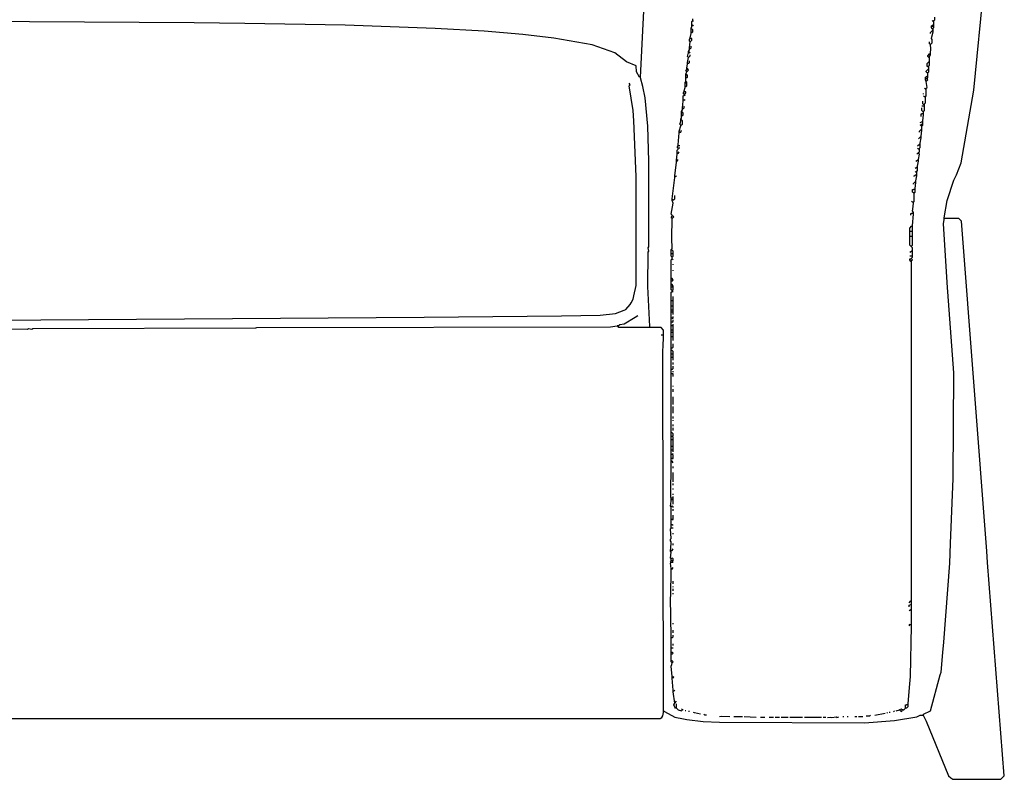
# Model space of a CAD drawing. Extents: x 35 to 115, y -20 to 100.
# Drawn here: x 92 to 98, y -8 to -3 of the extents above; entities that cross this region are included whole.
import ezdxf

# ---------------------------------------------------------------- set-up
doc = ezdxf.new("R2010")
doc.units = 0
doc.header["$MEASUREMENT"] = 0
doc.layers.add('DIBUJOS', color=7, linetype='CONTINUOUS')

# ---------------------------------------------------------------- blocks, each defined once
blk = doc.blocks.new('BLOCK_17')
at = {"layer": 'DIBUJOS', "color": 7}
for points in [[(98.0769, -3.9953), (98.0962, -3.8815), (98.1414, -3.7446), (98.158, -3.7104), (98.1889, -3.6294), (98.2734, -3.145), (98.3427, -2.4423)], [(96.055, -3.059), (96.092, -2.3513), (96.1099, -2.2251), (96.1157, -2.1965), (96.1407, -2.0543), (96.135, -2.0428)], [(96.0493, -3.059), (96.0289, -3.0244), (96.0265, -2.9848), (95.9625, -2.9576), (95.8843, -2.898), (95.7347, -2.8441), (95.4777, -2.7986), (95.2723, -2.7762), (95.0158, -2.7539), (94.6899, -2.7363), (94.0904, -2.7137), (93.4221, -2.7023), (93.0851, -2.6965), (90.5263, -2.6822)], [(96.3977, -2.7108), (96.3977, -2.6879), (96.4034, -2.6822)], [(96.4034, -2.6822), (96.4034, -2.6708)], [(96.4091, -2.6879), (96.4034, -2.6822)], [(98.0026, -2.6879), (97.9969, -2.6822)], [(98.0083, -2.6822), (98.014, -2.6765), (98.014, -2.6594)], [(98.0083, -2.6879), (98.0083, -2.6822)], [(96.392, -2.7336), (96.3977, -2.7222)], [(96.392, -2.7393), (96.392, -2.7336)], [(96.3977, -2.7393), (96.392, -2.7393)], [(96.392, -2.745), (96.392, -2.7393)], [(96.392, -2.7564), (96.392, -2.745)], [(96.3977, -2.7165), (96.3977, -2.7108)], [(96.4034, -2.7165), (96.3977, -2.7165)], [(96.3977, -2.7222), (96.3977, -2.7165)], [(96.3977, -2.7621), (96.4034, -2.7564), (96.4034, -2.745), (96.3977, -2.7393)], [(96.4034, -2.7165), (96.4091, -2.7108)], [(97.9855, -2.7679), (97.9855, -2.7621), (97.9969, -2.7507)], [(97.9912, -2.7165), (98.0026, -2.7108)], [(97.9912, -2.7222), (97.9912, -2.7165)], [(97.9969, -2.7222), (97.9912, -2.7222)], [(97.9912, -2.7279), (97.9912, -2.7222)], [(97.9969, -2.7393), (97.9912, -2.7279)], [(98.0026, -2.7222), (97.9969, -2.7222)], [(98.0026, -2.7393), (97.9969, -2.7393)], [(98.0026, -2.7507), (97.9969, -2.7507)], [(98.0083, -2.6879), (98.0026, -2.6879)], [(98.0083, -2.7108), (98.0026, -2.7108)], [(98.0083, -2.7222), (98.0026, -2.7222)], [(98.0026, -2.7336), (98.0083, -2.7279)], [(98.0026, -2.7393), (98.0026, -2.7336)], [(98.0026, -2.745), (98.0026, -2.7393)], [(98.0026, -2.7507), (98.0026, -2.745)], [(98.0026, -2.7564), (98.0026, -2.7507)], [(98.0083, -2.6936), (98.0083, -2.6879)], [(98.0083, -2.7051), (98.0083, -2.6936)], [(98.0083, -2.7108), (98.0083, -2.7051)], [(98.0083, -2.7165), (98.0083, -2.7108)], [(98.0083, -2.7222), (98.0083, -2.7165)], [(98.0083, -2.7279), (98.0083, -2.7222)], [(96.3863, -2.8249), (96.3806, -2.8192), (96.3806, -2.8078), (96.3863, -2.8021)], [(96.3863, -2.7964), (96.392, -2.7679)], [(96.3863, -2.8021), (96.3863, -2.7964)], [(96.392, -2.8021), (96.3863, -2.8021)], [(96.3863, -2.8249), (96.3977, -2.8135), (96.3977, -2.8078)], [(96.392, -2.7621), (96.392, -2.7564)], [(96.3977, -2.7621), (96.392, -2.7621)], [(96.392, -2.7679), (96.392, -2.7621)], [(96.3977, -2.8078), (96.3977, -2.8021), (96.392, -2.8021)], [(97.9855, -2.8421), (97.9969, -2.8307), (97.9969, -2.8078), (97.9912, -2.8021), (97.9952, -2.7901), (98.0026, -2.7564)], [(96.3749, -2.8877), (96.3806, -2.8763)], [(96.3806, -2.8649), (96.3863, -2.8249)], [(96.3806, -2.8706), (96.3806, -2.8649)], [(96.3863, -2.8706), (96.3806, -2.8706)], [(96.3806, -2.8763), (96.3806, -2.8706)], [(96.3863, -2.8706), (96.392, -2.8649), (96.392, -2.8535)], [(97.9855, -2.8421), (97.9798, -2.8364), (97.9798, -2.8249)], [(97.9855, -2.8992), (97.9878, -2.8702), (97.9855, -2.8421)], [(96.3749, -2.9277), (96.3692, -2.922), (96.3737, -2.9043), (96.3749, -2.8992)], [(96.3692, -2.962), (96.3749, -2.9277)], [(96.3749, -2.8935), (96.3749, -2.8877)], [(96.3806, -2.8935), (96.3749, -2.8935)], [(96.3749, -2.8992), (96.3749, -2.8935)], [(96.3749, -2.9277), (96.3863, -2.9163), (96.3863, -2.9106)], [(96.3863, -2.8992), (96.3806, -2.8935)], [(97.9741, -2.9277), (97.9684, -2.922), (97.9684, -2.9163), (97.9798, -2.9049)], [(97.9798, -2.9277), (97.9741, -2.9277)], [(97.9855, -2.9049), (97.9798, -2.9049)], [(97.9798, -2.922), (97.9855, -2.9106)], [(97.9798, -2.9277), (97.9798, -2.922)], [(97.9798, -2.9334), (97.9798, -2.9277)], [(97.9798, -2.9505), (97.9798, -2.9334)], [(97.9855, -2.9049), (97.9855, -2.8992)], [(97.9855, -2.9106), (97.9855, -2.9049)], [(84.7692, -4.6632), (87.2194, -4.6803), (91.3888, -4.6803), (91.4116, -4.6746), (91.423, -4.6803), (94.6157, -4.6575), (95.5296, -4.6489), (95.7869, -4.6429), (95.8891, -4.6321), (95.9459, -4.6107), (95.9579, -4.6061), (95.9876, -4.5724), (95.9935, -4.5613), (96.0071, -4.5372), (96.0115, -4.5152), (96.0265, -4.4462), (96.0265, -3.7212), (96.0123, -3.3503), (96.0061, -3.2813), (95.9808, -3.1161), (95.9865, -3.1104), (95.9808, -3.099)], [(96.3634, -3.0248), (96.3577, -3.019), (96.3634, -3.0076)], [(96.3634, -2.9962), (96.3692, -2.9734)], [(96.3634, -3.0019), (96.3634, -2.9962)], [(96.3692, -3.0019), (96.3634, -3.0019)], [(96.3634, -3.0076), (96.3634, -3.0019)], [(96.3634, -3.0248), (96.3749, -3.0133), (96.3692, -3.0019)], [(96.3692, -2.9677), (96.3692, -2.962)], [(96.3749, -2.9677), (96.3692, -2.9677)], [(96.3692, -2.9734), (96.3692, -2.9677)], [(96.3749, -2.9677), (96.3806, -2.962), (96.3806, -2.9505)], [(97.9626, -3.0305), (97.9569, -3.0248), (97.9569, -3.019), (97.9684, -3.0076)], [(97.9684, -2.9905), (97.9626, -2.9848), (97.9626, -2.9677), (97.9741, -2.9562)], [(97.9741, -2.9905), (97.9684, -2.9905)], [(97.9741, -3.0076), (97.9684, -3.0076)], [(97.9684, -3.0305), (97.9741, -3.0248), (97.9741, -3.0133)], [(97.9798, -2.9562), (97.9741, -2.9562)], [(97.9741, -2.9848), (97.9798, -2.9791), (97.9798, -2.962)], [(97.9741, -2.9905), (97.9741, -2.9848)], [(97.9741, -2.9962), (97.9741, -2.9905)], [(97.9741, -3.0019), (97.9741, -2.9962)], [(97.9741, -3.0076), (97.9741, -3.0019)], [(97.9741, -3.0133), (97.9741, -3.0076)], [(97.9798, -2.9562), (97.9798, -2.9505)], [(97.9798, -2.962), (97.9798, -2.9562)], [(96.055, -3.059), (96.0493, -3.059)], [(96.055, -3.0647), (96.055, -3.059)], [(96.1179, -4.7203), (96.1038, -4.4521), (96.1064, -4.2236), (96.1121, -4.2179), (96.1064, -4.1951), (96.1121, -4.1894), (96.1121, -3.6185), (96.1036, -3.3845), (96.0867, -3.1962), (96.0701, -3.1223), (96.055, -3.0647)], [(96.3577, -3.0362), (96.3634, -3.0248)], [(96.3577, -3.0419), (96.3577, -3.0362)], [(96.3634, -3.0419), (96.3577, -3.0419)], [(96.3577, -3.0476), (96.3577, -3.0419)], [(96.3577, -3.059), (96.3577, -3.0476)], [(96.3577, -3.0647), (96.3577, -3.059)], [(96.3634, -3.0647), (96.3577, -3.0647)], [(96.3577, -3.0704), (96.3577, -3.0647)], [(96.3577, -3.0876), (96.3577, -3.0704)], [(96.3634, -3.0647), (96.3692, -3.059), (96.3692, -3.0476), (96.3634, -3.0419)], [(97.9512, -3.0647), (97.9512, -3.059), (97.9626, -3.0533)], [(97.9512, -3.0704), (97.9512, -3.0647)], [(97.9569, -3.0704), (97.9512, -3.0704)], [(97.9512, -3.0761), (97.9512, -3.0704)], [(97.9569, -3.0876), (97.9512, -3.0761)], [(97.9626, -3.0704), (97.9569, -3.0704)], [(97.9569, -3.0876), (97.9684, -3.0761), (97.9626, -3.0704)], [(97.9684, -3.0305), (97.9626, -3.0305)], [(97.9684, -3.0533), (97.9626, -3.0533)], [(97.9626, -3.0704), (97.9684, -3.059)], [(97.9684, -3.0362), (97.9684, -3.0305)], [(97.9684, -3.0476), (97.9684, -3.0362)], [(97.9684, -3.0533), (97.9684, -3.0476)], [(97.9684, -3.059), (97.9684, -3.0533)], [(96.3463, -3.1503), (96.352, -3.1275)], [(96.352, -3.0933), (96.3577, -3.0876)], [(96.352, -3.099), (96.352, -3.0933)], [(96.3577, -3.099), (96.352, -3.099)], [(96.352, -3.1047), (96.352, -3.099)], [(96.352, -3.1161), (96.352, -3.1047)], [(96.352, -3.1218), (96.352, -3.1161)], [(96.3577, -3.1218), (96.352, -3.1218)], [(96.352, -3.1275), (96.352, -3.1218)], [(96.3634, -3.0933), (96.3577, -3.0876)], [(96.3634, -3.099), (96.3577, -3.099)], [(96.3577, -3.1218), (96.3634, -3.1161), (96.3634, -3.1047)], [(96.3634, -3.099), (96.3634, -3.0933)], [(96.3634, -3.1047), (96.3634, -3.099)], [(97.9512, -3.1389), (97.9455, -3.1332)], [(97.9569, -3.1389), (97.9512, -3.1389)], [(97.9512, -3.1903), (97.9569, -3.1846), (97.9569, -3.1446)], [(97.9569, -3.1332), (97.9626, -3.1275), (97.9569, -3.0876)], [(97.9569, -3.1389), (97.9569, -3.1332)], [(97.9569, -3.1446), (97.9569, -3.1389)], [(96.3463, -3.1732), (96.3406, -3.1675), (96.3463, -3.1561)], [(96.3406, -3.2074), (96.3406, -3.1846), (96.3463, -3.1789)], [(96.3406, -3.2131), (96.3406, -3.2074)], [(96.3463, -3.1561), (96.3463, -3.1503)], [(96.352, -3.1561), (96.3463, -3.1561)], [(96.352, -3.1732), (96.3463, -3.1732)], [(96.3463, -3.1789), (96.3463, -3.1732)], [(96.352, -3.1846), (96.3463, -3.1789)], [(96.3463, -3.2131), (96.352, -3.2074)], [(96.3577, -3.1618), (96.3577, -3.1561), (96.352, -3.1561)], [(96.352, -3.1732), (96.3577, -3.1618)], [(97.9398, -3.1732), (97.9398, -3.1675)], [(97.9455, -3.1903), (97.9398, -3.1846)], [(97.9512, -3.1903), (97.9455, -3.1903)], [(97.9455, -3.236), (97.9512, -3.2303), (97.9512, -3.196)], [(97.9512, -3.196), (97.9512, -3.1903)], [(96.3292, -3.2874), (96.3349, -3.2759)], [(96.3349, -3.2645), (96.3406, -3.2189)], [(96.3349, -3.2702), (96.3349, -3.2645)], [(96.3406, -3.2702), (96.3349, -3.2702)], [(96.3349, -3.2759), (96.3349, -3.2702)], [(96.3463, -3.2131), (96.3406, -3.2131)], [(96.3406, -3.2189), (96.3406, -3.2131)], [(96.3406, -3.2702), (96.3463, -3.2645), (96.3463, -3.2531)], [(97.9398, -3.2531), (97.9284, -3.2531)], [(97.9341, -3.2874), (97.9284, -3.2817), (97.9284, -3.2645)], [(97.9398, -3.2417), (97.9341, -3.236), (97.9341, -3.2189)], [(97.9455, -3.2417), (97.9398, -3.2417)], [(97.9455, -3.2531), (97.9398, -3.2531)], [(97.9398, -3.2874), (97.9455, -3.2817), (97.9455, -3.2588)], [(97.9455, -3.2417), (97.9455, -3.236)], [(97.9455, -3.2474), (97.9455, -3.2417)], [(97.9455, -3.2531), (97.9455, -3.2474)], [(97.9455, -3.2588), (97.9455, -3.2531)], [(96.3235, -3.3387), (96.3292, -3.333), (96.3292, -3.3216)], [(96.3235, -3.3444), (96.3235, -3.3387)], [(96.3292, -3.2931), (96.3292, -3.2874)], [(96.3349, -3.2931), (96.3292, -3.2931)], [(96.3292, -3.2988), (96.3292, -3.2931)], [(96.3292, -3.3102), (96.3292, -3.2988)], [(96.3292, -3.3159), (96.3292, -3.3102)], [(96.3349, -3.3159), (96.3292, -3.3159)], [(96.3292, -3.3216), (96.3292, -3.3159)], [(96.3349, -3.3159), (96.3406, -3.3102), (96.3406, -3.2988), (96.3349, -3.2931)], [(97.9227, -3.3102), (97.9227, -3.3045), (97.9284, -3.3045)], [(97.9227, -3.3216), (97.9227, -3.3102)], [(97.9341, -3.3045), (97.9284, -3.3045)], [(97.9398, -3.2874), (97.9341, -3.2874)], [(97.9398, -3.3045), (97.9341, -3.3045)], [(97.9341, -3.3502), (97.9398, -3.3102)], [(97.9398, -3.2931), (97.9398, -3.2874)], [(97.9398, -3.2988), (97.9398, -3.2931)], [(97.9398, -3.3045), (97.9398, -3.2988)], [(97.9398, -3.3102), (97.9398, -3.3045)], [(96.312, -3.4187), (96.3235, -3.3844)], [(96.3235, -3.3787), (96.3178, -3.373), (96.3217, -3.361), (96.3235, -3.3502)], [(96.3292, -3.3444), (96.3235, -3.3444)], [(96.3235, -3.3502), (96.3235, -3.3444)], [(96.3292, -3.3787), (96.3235, -3.3787)], [(96.3235, -3.3844), (96.3235, -3.3787)], [(96.3292, -3.3787), (96.3349, -3.373), (96.3349, -3.3502), (96.3292, -3.3444)], [(97.9112, -3.4244), (97.9112, -3.4187), (97.9227, -3.4072)], [(97.917, -3.3616), (97.9284, -3.3559)], [(97.9227, -3.3844), (97.917, -3.3787), (97.9284, -3.373)], [(97.9284, -3.3844), (97.9227, -3.3844)], [(97.9284, -3.4072), (97.9227, -3.4072)], [(97.9341, -3.3559), (97.9284, -3.3559)], [(97.9341, -3.373), (97.9284, -3.373)], [(97.9284, -3.3844), (97.9341, -3.3787)], [(97.9284, -3.3901), (97.9284, -3.3844)], [(97.9284, -3.4015), (97.9284, -3.3901)], [(97.9284, -3.4072), (97.9284, -3.4015)], [(97.9284, -3.413), (97.9284, -3.4072)], [(97.9341, -3.3559), (97.9341, -3.3502)], [(97.9341, -3.3616), (97.9341, -3.3559)], [(97.9341, -3.3673), (97.9341, -3.3616)], [(97.9341, -3.373), (97.9341, -3.3673)], [(97.9341, -3.3787), (97.9341, -3.373)], [(96.3063, -3.51), (96.312, -3.4301)], [(96.312, -3.4244), (96.312, -3.4187)], [(96.3178, -3.4244), (96.312, -3.4244)], [(96.312, -3.4301), (96.312, -3.4244)], [(96.3178, -3.4244), (96.3235, -3.4244), (96.3292, -3.413)], [(97.9055, -3.47), (97.917, -3.4586)], [(97.9227, -3.4586), (97.917, -3.4586)], [(97.917, -3.4986), (97.9227, -3.4643)], [(97.9227, -3.4529), (97.9284, -3.413)], [(97.9227, -3.4586), (97.9227, -3.4529)], [(97.9227, -3.4643), (97.9227, -3.4586)], [(96.3063, -3.5328), (96.3006, -3.5271), (96.3063, -3.5157)], [(96.3063, -3.5157), (96.3063, -3.51)], [(96.312, -3.5157), (96.3063, -3.5157)], [(96.312, -3.5328), (96.3063, -3.5328)], [(96.3063, -3.5385), (96.3063, -3.5328)], [(96.3178, -3.5157), (96.312, -3.5157)], [(96.3178, -3.5328), (96.312, -3.5328)], [(97.8998, -3.5157), (97.9112, -3.5043)], [(97.9055, -3.5385), (97.8998, -3.5328)], [(97.917, -3.5043), (97.9112, -3.5043)], [(97.9112, -3.5328), (97.917, -3.5271), (97.917, -3.51)], [(97.9112, -3.5385), (97.9112, -3.5328)], [(97.917, -3.5043), (97.917, -3.4986)], [(97.917, -3.51), (97.917, -3.5043)], [(96.2949, -3.6128), (96.3006, -3.5728)], [(96.3006, -3.5614), (96.3006, -3.5443), (96.3063, -3.5385)], [(96.3006, -3.5671), (96.3006, -3.5614)], [(96.3063, -3.5671), (96.3006, -3.5671)], [(96.3006, -3.5728), (96.3006, -3.5671)], [(96.3063, -3.5671), (96.312, -3.5557)], [(97.8941, -3.5728), (97.8998, -3.5671)], [(97.9055, -3.5671), (97.8998, -3.5671)], [(97.9112, -3.5385), (97.9055, -3.5385)], [(97.9055, -3.5614), (97.9112, -3.5557), (97.9112, -3.5443)], [(97.9055, -3.5671), (97.9055, -3.5614)], [(97.9055, -3.6071), (97.9112, -3.5728), (97.9055, -3.5671)], [(97.9112, -3.5443), (97.9112, -3.5385)], [(96.2835, -3.7155), (96.2949, -3.6242)], [(96.2949, -3.6185), (96.2949, -3.6128)], [(96.3006, -3.6185), (96.2949, -3.6185)], [(96.2949, -3.6242), (96.2949, -3.6185)], [(96.3006, -3.6185), (96.3063, -3.6071)], [(97.8827, -3.6641), (97.8941, -3.6584)], [(97.8884, -3.6185), (97.8998, -3.6128)], [(97.8998, -3.6584), (97.8941, -3.6584)], [(97.8941, -3.687), (97.8998, -3.6813), (97.8998, -3.6641)], [(97.9055, -3.6128), (97.8998, -3.6128)], [(97.8998, -3.6527), (97.9055, -3.6185)], [(97.8998, -3.6584), (97.8998, -3.6527)], [(97.8998, -3.6641), (97.8998, -3.6584)], [(97.9055, -3.6128), (97.9055, -3.6071)], [(97.9055, -3.6185), (97.9055, -3.6128)], [(96.2663, -3.8697), (96.2835, -3.7269)], [(96.2835, -3.7212), (96.2835, -3.7155)], [(96.2892, -3.7212), (96.2835, -3.7212)], [(96.2835, -3.7269), (96.2835, -3.7212)], [(96.2892, -3.7212), (96.2949, -3.7155)], [(97.877, -3.7212), (97.877, -3.7155), (97.8884, -3.7098)], [(97.8884, -3.6927), (97.8827, -3.687)], [(97.8941, -3.6927), (97.8884, -3.6927)], [(97.8941, -3.7098), (97.8884, -3.7098)], [(97.8884, -3.7498), (97.8941, -3.7155)], [(97.8941, -3.6927), (97.8941, -3.687)], [(97.8941, -3.6984), (97.8941, -3.6927)], [(97.8941, -3.7041), (97.8941, -3.6984)], [(97.8941, -3.7098), (97.8941, -3.7041)], [(97.8941, -3.7155), (97.8941, -3.7098)], [(97.8713, -3.7726), (97.8713, -3.7669), (97.8827, -3.7555)], [(97.8884, -3.7555), (97.8827, -3.7555)], [(97.8827, -3.8012), (97.8884, -3.7612)], [(97.8884, -3.7555), (97.8884, -3.7498)], [(97.8884, -3.7612), (97.8884, -3.7555)], [(96.2721, -3.8754), (96.2778, -3.8754), (96.2835, -3.8697), (96.2835, -3.8468)], [(97.8656, -3.8126), (97.8656, -3.8069), (97.8713, -3.8069)], [(97.8713, -3.8297), (97.8656, -3.824), (97.8656, -3.8126)], [(97.877, -3.8069), (97.8713, -3.8069)], [(97.877, -3.8297), (97.8713, -3.8297)], [(97.8713, -3.8925), (97.877, -3.8868), (97.877, -3.8354)], [(97.8827, -3.8069), (97.877, -3.8069)], [(97.877, -3.8297), (97.8827, -3.824), (97.8827, -3.8126)], [(97.877, -3.8354), (97.877, -3.8297)], [(97.8827, -3.8069), (97.8827, -3.8012)], [(97.8827, -3.8126), (97.8827, -3.8069)], [(96.2663, -3.9781), (96.2606, -3.9724), (96.2721, -3.8982), (96.2663, -3.8811)], [(96.2663, -3.8754), (96.2663, -3.8697)], [(96.2721, -3.8754), (96.2663, -3.8754)], [(96.2663, -3.8811), (96.2663, -3.8754)], [(97.8656, -3.8925), (97.8598, -3.8868)], [(97.8713, -3.8925), (97.8656, -3.8925)], [(97.8713, -3.961), (97.8656, -3.9496), (97.8688, -3.9379), (97.8713, -3.8982)], [(97.8713, -3.8982), (97.8713, -3.8925)], [(96.2663, -4.001), (96.2606, -3.9953), (96.2663, -3.9838)], [(96.2663, -3.9838), (96.2663, -3.9781)], [(96.2721, -3.9838), (96.2663, -3.9838)], [(96.2663, -4.001), (96.2778, -3.9895), (96.2721, -3.9838)], [(97.8541, -3.9724), (97.8541, -3.9667), (97.8598, -3.9667)], [(97.8541, -3.9781), (97.8541, -3.9724)], [(97.8656, -3.9667), (97.8598, -3.9667)], [(97.8713, -3.9667), (97.8656, -3.9667)], [(97.8656, -4.0466), (97.8713, -3.9724)], [(97.8713, -3.9667), (97.8713, -3.961)], [(97.8713, -3.9724), (97.8713, -3.9667)], [(98.0769, -4.001), (98.0769, -3.9953)], [(96.2606, -4.2065), (96.2663, -4.2008), (96.2636, -4.1322), (96.2663, -4.001)], [(97.8484, -4.0809), (97.8484, -4.0638), (97.8598, -4.0523)], [(97.8656, -4.0523), (97.8598, -4.0523)], [(97.8656, -4.0523), (97.8656, -4.0466)], [(97.8656, -4.058), (97.8656, -4.0523)], [(97.8656, -4.0809), (97.8656, -4.058)], [(97.9398, -7.3121), (97.9558, -7.3469), (98.1054, -7.7117), (98.1217, -7.7244), (98.134, -7.7345), (98.4538, -7.7345), (98.4767, -7.7117), (98.3651, -6.29), (98.3594, -6.2158), (98.1911, -4.0181), (98.174, -4.001), (98.0826, -4.001)], [(97.9398, -7.3007), (97.9855, -7.2778), (98.0503, -7.0386), (98.0557, -7.0215), (98.0681, -6.8898), (98.0738, -6.8213), (98.1141, -6.2958), (98.1196, -6.1647), (98.1367, -5.7308), (98.1397, -5.0285), (98.0971, -4.4293), (98.0966, -4.4232), (98.0712, -4.0352), (98.0769, -4.0067)], [(98.0826, -4.001), (98.0769, -4.001)], [(98.0769, -4.0067), (98.0769, -4.001)], [(97.8484, -4.0866), (97.8484, -4.0809)], [(97.8541, -4.0866), (97.8484, -4.0866)], [(97.8484, -4.0923), (97.8484, -4.0866)], [(97.8484, -4.1151), (97.8484, -4.0923)], [(97.8484, -4.1208), (97.8484, -4.1151)], [(97.8541, -4.1208), (97.8484, -4.1208)], [(97.8484, -4.1266), (97.8484, -4.1208)], [(97.8541, -4.1836), (97.8484, -4.1779), (97.8484, -4.1266)], [(97.8598, -4.0866), (97.8541, -4.0866)], [(97.8598, -4.1208), (97.8541, -4.1208)], [(97.8656, -4.0866), (97.8598, -4.0866)], [(97.8656, -4.1208), (97.8598, -4.1208)], [(97.8598, -4.1836), (97.8656, -4.1779), (97.8656, -4.1266)], [(97.8656, -4.0866), (97.8656, -4.0809)], [(97.8656, -4.0923), (97.8656, -4.0866)], [(97.8656, -4.1151), (97.8656, -4.0923)], [(97.8656, -4.1208), (97.8656, -4.1151)], [(97.8656, -4.1266), (97.8656, -4.1208)], [(97.8598, -4.1836), (97.8541, -4.1836)], [(97.8598, -4.1894), (97.8598, -4.1836)], [(97.8656, -4.2122), (97.8656, -4.1951), (97.8598, -4.1894)], [(96.2606, -4.2122), (96.2606, -4.2065)], [(96.2663, -4.2122), (96.2606, -4.2122)], [(96.2606, -4.2179), (96.2606, -4.2122)], [(96.2606, -4.2293), (96.2606, -4.2179)], [(96.2606, -4.235), (96.2606, -4.2293)], [(96.2663, -4.235), (96.2606, -4.235)], [(96.2606, -4.2407), (96.2606, -4.235)], [(96.2663, -4.2579), (96.2606, -4.2521), (96.2606, -4.2407)], [(96.2721, -4.2293), (96.2721, -4.2179), (96.2663, -4.2122)], [(96.2721, -4.235), (96.2663, -4.235)], [(96.2663, -4.2579), (96.2721, -4.2521), (96.2721, -4.2407)], [(96.2663, -4.2693), (96.2663, -4.2579)], [(96.2721, -4.235), (96.2721, -4.2293)], [(96.2721, -4.2407), (96.2721, -4.235)], [(97.8484, -4.2236), (97.8598, -4.2179)], [(97.8598, -4.2521), (97.8484, -4.2521)], [(97.8656, -4.2179), (97.8598, -4.2179)], [(97.8656, -4.2521), (97.8598, -4.2521)], [(97.8598, -4.2636), (97.8656, -4.2579)], [(97.8656, -4.2179), (97.8656, -4.2122)], [(97.8656, -4.2236), (97.8656, -4.2179)], [(97.8656, -4.2464), (97.8656, -4.2236)], [(97.8656, -4.2521), (97.8656, -4.2464)], [(97.8656, -4.2579), (97.8656, -4.2521)], [(96.2606, -4.3949), (96.2606, -4.275), (96.2663, -4.2693)], [(96.2721, -4.275), (96.2663, -4.2693)], [(96.2721, -4.3092), (96.2721, -4.3035)], [(97.8484, -4.275), (97.8484, -4.2693), (97.8541, -4.2693)], [(97.8541, -4.2864), (97.8484, -4.275)], [(97.8598, -4.2693), (97.8541, -4.2693)], [(97.8598, -4.2864), (97.8541, -4.2864)], [(97.8598, -4.2693), (97.8598, -4.2636)], [(97.8598, -4.2807), (97.8656, -4.275), (97.8598, -4.2693)], [(97.8598, -4.2864), (97.8598, -4.2807)], [(97.8598, -4.2921), (97.8598, -4.2864)], [(97.8598, -6.5414), (97.8598, -4.2921)], [(96.2721, -4.3492), (96.2721, -4.3435)], [(96.2606, -4.4006), (96.2606, -4.3949)], [(96.2663, -4.4006), (96.2606, -4.4006)], [(96.2606, -4.4063), (96.2606, -4.4006)], [(96.2606, -4.412), (96.2606, -4.4063)], [(96.2606, -4.4177), (96.2606, -4.412)], [(96.2663, -4.4177), (96.2606, -4.4177)], [(96.2606, -4.4234), (96.2606, -4.4177)], [(96.2606, -4.4348), (96.2606, -4.4234)], [(96.2606, -4.4405), (96.2606, -4.4348)], [(96.2663, -4.4405), (96.2606, -4.4405)], [(96.2606, -4.4462), (96.2606, -4.4405)], [(96.2606, -4.452), (96.2606, -4.4462)], [(96.2606, -4.4577), (96.2606, -4.452)], [(96.2663, -4.4177), (96.2721, -4.412), (96.2663, -4.4006)], [(96.2721, -4.452), (96.2663, -4.4405)], [(96.2721, -4.4577), (96.2721, -4.452)], [(96.2663, -4.4577), (96.2606, -4.4577)], [(96.2606, -4.4634), (96.2606, -4.4577)], [(96.2663, -4.4805), (96.2606, -4.4748), (96.2606, -4.4634)], [(96.2606, -4.5433), (96.2606, -4.4919), (96.2663, -4.4862)], [(96.2721, -4.4577), (96.2663, -4.4577)], [(96.2663, -4.4805), (96.2721, -4.4748), (96.2721, -4.4634)], [(96.2663, -4.4862), (96.2663, -4.4805)], [(96.2721, -4.4919), (96.2663, -4.4862)], [(96.2721, -4.4634), (96.2721, -4.4577)], [(96.2721, -4.5433), (96.2721, -4.5205)], [(96.2606, -4.549), (96.2606, -4.5433)], [(96.2663, -4.549), (96.2606, -4.549)], [(96.2606, -4.5547), (96.2606, -4.549)], [(96.2606, -4.5776), (96.2606, -4.5547)], [(96.2606, -4.5833), (96.2606, -4.5776)], [(96.2663, -4.5833), (96.2606, -4.5833)], [(96.2606, -4.589), (96.2606, -4.5833)], [(96.2721, -4.549), (96.2663, -4.549)], [(96.2721, -4.5833), (96.2663, -4.5833)], [(96.2721, -4.549), (96.2721, -4.5433)], [(96.2721, -4.5547), (96.2721, -4.549)], [(96.2721, -4.5776), (96.2721, -4.5547)], [(96.2721, -4.5833), (96.2721, -4.5776)], [(96.2721, -4.589), (96.2721, -4.5833)], [(95.9065, -4.7146), (95.919, -4.7069), (95.9461, -4.7008), (96.0199, -4.6562), (96.0379, -4.6461)], [(96.2606, -4.6061), (96.2606, -4.589)], [(96.2606, -4.6118), (96.2606, -4.6061)], [(96.2663, -4.6118), (96.2606, -4.6118)], [(96.2606, -4.6175), (96.2606, -4.6118)], [(96.2606, -4.6232), (96.2606, -4.6175)], [(96.2663, -4.6232), (96.2606, -4.6232)], [(96.2606, -4.6289), (96.2606, -4.6232)], [(96.2606, -4.6575), (96.2606, -4.6289)], [(96.2721, -4.6118), (96.2663, -4.6118)], [(96.2721, -4.6232), (96.2663, -4.6232)], [(96.2721, -4.6061), (96.2721, -4.589)], [(96.2721, -4.6118), (96.2721, -4.6061)], [(96.2721, -4.6175), (96.2721, -4.6118)], [(96.2721, -4.6232), (96.2721, -4.6175)], [(96.2721, -4.6289), (96.2721, -4.6232)], [(96.2721, -4.6403), (96.2721, -4.6289)], [(96.2721, -4.6575), (96.2721, -4.6518)], [(79.6575, -4.7203), (79.7029, -4.7228), (81.7079, -4.7288), (81.8507, -4.726), (81.8564, -4.7317), (81.8964, -4.7317), (81.9078, -4.726), (84.8949, -4.7345), (91.9771, -4.7374), (91.9828, -4.7317), (92.0056, -4.7374), (92.0113, -4.7317), (93.4963, -4.7288), (93.502, -4.726), (95.8554, -4.7227), (95.9008, -4.7146)], [(95.9065, -4.7146), (95.9008, -4.7146)], [(95.9065, -4.7203), (95.9065, -4.7146)], [(96.2606, -4.6632), (96.2606, -4.6575)], [(96.2663, -4.6632), (96.2606, -4.6632)], [(96.2606, -4.6689), (96.2606, -4.6632)], [(96.2606, -4.686), (96.2606, -4.6689)], [(96.2606, -4.6917), (96.2606, -4.686)], [(96.2663, -4.6917), (96.2606, -4.6917)], [(96.2606, -4.6974), (96.2606, -4.6917)], [(96.2606, -4.7089), (96.2606, -4.6974)], [(96.2606, -4.7146), (96.2606, -4.7089)], [(96.2663, -4.7146), (96.2606, -4.7146)], [(96.2606, -4.7203), (96.2606, -4.7146)], [(96.2663, -4.6632), (96.2721, -4.6632), (96.2721, -4.6575)], [(96.2663, -4.6917), (96.2721, -4.686), (96.2721, -4.6746)], [(96.2721, -4.7146), (96.2663, -4.7146)], [(96.2721, -4.7089), (96.2721, -4.7031)], [(96.2721, -4.7146), (96.2721, -4.7089)], [(96.2721, -4.7203), (96.2721, -4.7146)], [(96.1121, -4.726), (95.9122, -4.726), (95.9065, -4.7203)], [(96.1179, -4.726), (96.1121, -4.726)], [(96.1179, -4.726), (96.1179, -4.7203)], [(96.1236, -4.726), (96.1179, -4.726)], [(96.2092, -4.7717), (96.2092, -4.7431), (96.1921, -4.726), (96.1236, -4.726)], [(96.2035, -4.7774), (96.1921, -4.7774)], [(96.2092, -4.7774), (96.2035, -4.7774)], [(96.2092, -7.2778), (96.2035, -4.8744), (96.2066, -4.8571), (96.2092, -4.7831)], [(96.2092, -4.7774), (96.2092, -4.7717)], [(96.2092, -4.7831), (96.2092, -4.7774)], [(96.2606, -4.7374), (96.2606, -4.7203)], [(96.2606, -4.7431), (96.2606, -4.7374)], [(96.2663, -4.7431), (96.2606, -4.7431)], [(96.2606, -4.7488), (96.2606, -4.7431)], [(96.2606, -4.7545), (96.2606, -4.7488)], [(96.2606, -4.7602), (96.2606, -4.7545)], [(96.2663, -4.7602), (96.2606, -4.7602)], [(96.2606, -4.7659), (96.2606, -4.7602)], [(96.2606, -4.7831), (96.2606, -4.7659)], [(96.2606, -4.7888), (96.2606, -4.7831)], [(96.2721, -4.7431), (96.2663, -4.7431)], [(96.2721, -4.7602), (96.2663, -4.7602)], [(96.2721, -4.7374), (96.2721, -4.7203)], [(96.2721, -4.7431), (96.2721, -4.7374)], [(96.2721, -4.7488), (96.2721, -4.7431)], [(96.2721, -4.7545), (96.2721, -4.7488)], [(96.2721, -4.7602), (96.2721, -4.7545)], [(96.2721, -4.7659), (96.2721, -4.7602)], [(96.2721, -4.7831), (96.2721, -4.7659)], [(96.2721, -4.7888), (96.2721, -4.7831)], [(96.2663, -4.7888), (96.2606, -4.7888)], [(96.2606, -4.7945), (96.2606, -4.7888)], [(96.2606, -4.8573), (96.2606, -4.7945)], [(96.2721, -4.7888), (96.2663, -4.7888)], [(96.2663, -4.863), (96.2721, -4.8573), (96.2721, -4.8344)], [(96.2721, -4.7945), (96.2721, -4.7888)], [(96.2721, -4.8116), (96.2721, -4.7945)], [(96.2606, -4.863), (96.2606, -4.8573)], [(96.2663, -4.863), (96.2606, -4.863)], [(96.2606, -4.8687), (96.2606, -4.863)], [(96.2606, -4.8744), (96.2606, -4.8687)], [(96.2606, -4.8801), (96.2606, -4.8744)], [(96.2663, -4.8801), (96.2606, -4.8801)], [(96.2606, -4.8858), (96.2606, -4.8801)], [(96.2606, -4.8972), (96.2606, -4.8858)], [(96.2606, -4.903), (96.2606, -4.8972)], [(96.2663, -4.903), (96.2606, -4.903)], [(96.2606, -4.9087), (96.2606, -4.903)], [(96.2606, -4.9201), (96.2606, -4.9087)], [(96.2721, -4.8972), (96.2721, -4.8858), (96.2663, -4.8801)], [(96.2721, -4.903), (96.2663, -4.903)], [(96.2721, -4.903), (96.2721, -4.8972)], [(96.2721, -4.9087), (96.2721, -4.903)], [(96.2721, -4.9201), (96.2721, -4.9087)], [(96.2606, -4.9258), (96.2606, -4.9201)], [(96.2663, -4.9258), (96.2606, -4.9258)], [(96.2606, -4.9315), (96.2606, -4.9258)], [(96.2606, -5), (96.2606, -4.9315)], [(96.2721, -4.9258), (96.2663, -4.9258)], [(96.2721, -4.9258), (96.2721, -4.9201)], [(96.2721, -4.9315), (96.2721, -4.9258)], [(96.2721, -4.9429), (96.2721, -4.9315)], [(96.2721, -4.9715), (96.2721, -4.96)], [(96.2606, -5.0057), (96.2606, -5)], [(96.2663, -5.0057), (96.2606, -5.0057)], [(96.2606, -5.0114), (96.2606, -5.0057)], [(96.2606, -5.0285), (96.2606, -5.0114)], [(96.2606, -5.0343), (96.2606, -5.0285)], [(96.2663, -5.0343), (96.2606, -5.0343)], [(96.2606, -5.04), (96.2606, -5.0343)], [(96.2606, -5.4225), (96.2606, -5.04)], [(96.2663, -5.0057), (96.2721, -5), (96.2721, -4.9829)], [(96.2721, -5.04), (96.2721, -5.0343), (96.2663, -5.0343)], [(96.2721, -5.0228), (96.2721, -5.0171)], [(96.2721, -5.0514), (96.2721, -5.04)], [(96.2721, -5.1199), (96.2721, -5.1142)], [(96.2721, -5.1541), (96.2721, -5.137)], [(96.2721, -5.2398), (96.2721, -5.1884)], [(96.2721, -5.2969), (96.2721, -5.2512)], [(96.2721, -5.3311), (96.2721, -5.3197)], [(96.2721, -5.3482), (96.2721, -5.3425)], [(96.2721, -5.3825), (96.2721, -5.3711)], [(96.2606, -5.4282), (96.2606, -5.4225)], [(96.2663, -5.4282), (96.2606, -5.4282)], [(96.2606, -5.4339), (96.2606, -5.4282)], [(96.2606, -5.4453), (96.2606, -5.4339)], [(96.2663, -5.451), (96.2721, -5.4453), (96.2721, -5.4339), (96.2663, -5.4282)], [(96.2721, -5.411), (96.2721, -5.3939)], [(96.2606, -5.451), (96.2606, -5.4453)], [(96.2663, -5.451), (96.2606, -5.451)], [(96.2606, -5.4567), (96.2606, -5.451)], [(96.2606, -5.4681), (96.2606, -5.4567)], [(96.2606, -5.4738), (96.2606, -5.4681)], [(96.2663, -5.4738), (96.2606, -5.4738)], [(96.2606, -5.4795), (96.2606, -5.4738)], [(96.2606, -5.5138), (96.2606, -5.4795)], [(96.2721, -5.4681), (96.2721, -5.4567), (96.2663, -5.451)], [(96.2721, -5.4738), (96.2663, -5.4738)], [(96.2721, -5.4738), (96.2721, -5.4681)], [(96.2721, -5.4795), (96.2721, -5.4738)], [(96.2721, -5.5138), (96.2721, -5.4795)], [(96.2606, -5.5195), (96.2606, -5.5138)], [(96.2663, -5.5195), (96.2606, -5.5195)], [(96.2606, -5.5252), (96.2606, -5.5195)], [(96.2606, -5.5366), (96.2606, -5.5252)], [(96.2606, -5.5423), (96.2606, -5.5366)], [(96.2663, -5.5423), (96.2606, -5.5423)], [(96.2606, -5.548), (96.2606, -5.5423)], [(96.2606, -5.5652), (96.2606, -5.548)], [(96.2606, -5.5709), (96.2606, -5.5652)], [(96.2721, -5.5195), (96.2663, -5.5195)], [(96.2721, -5.5423), (96.2663, -5.5423)], [(96.2663, -5.5709), (96.2721, -5.5652)], [(96.2721, -5.5195), (96.2721, -5.5138)], [(96.2721, -5.5252), (96.2721, -5.5195)], [(96.2721, -5.5366), (96.2721, -5.5252)], [(96.2721, -5.5423), (96.2721, -5.5366)], [(96.2721, -5.548), (96.2721, -5.5423)], [(96.2721, -5.5538), (96.2721, -5.548)], [(96.2606, -5.862), (96.2578, -5.8563), (96.2606, -5.6223)], [(96.2663, -5.5709), (96.2606, -5.5709)], [(96.2606, -5.5766), (96.2606, -5.5709)], [(96.2606, -5.5937), (96.2606, -5.5766)], [(96.2606, -5.5994), (96.2606, -5.5937)], [(96.2663, -5.5994), (96.2606, -5.5994)], [(96.2606, -5.6051), (96.2606, -5.5994)], [(96.2606, -5.6108), (96.2606, -5.6051)], [(96.2606, -5.6166), (96.2606, -5.6108)], [(96.2663, -5.6166), (96.2606, -5.6166)], [(96.2606, -5.6223), (96.2606, -5.6166)], [(96.2721, -5.5937), (96.2721, -5.5766), (96.2663, -5.5709)], [(96.2663, -5.5994), (96.2721, -5.5994), (96.2721, -5.5937)], [(96.2721, -5.628), (96.2663, -5.6166)], [(96.2721, -5.6622), (96.2721, -5.6508)], [(96.2721, -5.7536), (96.2721, -5.6908)], [(96.2721, -5.7764), (96.2721, -5.765)], [(96.2721, -5.8049), (96.2721, -5.7992)], [(96.2606, -5.9191), (96.2549, -5.9134), (96.2584, -5.9016), (96.2606, -5.8792)], [(96.2663, -5.862), (96.2606, -5.862)], [(96.2606, -5.8677), (96.2606, -5.862)], [(96.2606, -5.8735), (96.2606, -5.8677)], [(96.2663, -5.8735), (96.2606, -5.8735)], [(96.2606, -5.8792), (96.2606, -5.8735)], [(96.2721, -5.862), (96.2663, -5.862)], [(96.2721, -5.8735), (96.2663, -5.8735)], [(96.2721, -5.8392), (96.2721, -5.8335)], [(96.2721, -5.8563), (96.2721, -5.8506)], [(96.2721, -5.862), (96.2721, -5.8563)], [(96.2721, -5.8677), (96.2721, -5.862)], [(96.2721, -5.8735), (96.2721, -5.8677)], [(96.2721, -5.8792), (96.2721, -5.8735)], [(96.2721, -5.902), (96.2721, -5.8792)], [(96.2721, -5.9248), (96.2721, -5.9191), (96.2663, -5.9134), (96.2606, -5.9191)], [(96.2606, -5.999), (96.2606, -5.9191)], [(96.2721, -5.9477), (96.2721, -5.9362)], [(96.2606, -6.0048), (96.2606, -5.999)], [(96.2663, -6.0048), (96.2606, -6.0048)], [(96.2606, -6.0105), (96.2606, -6.0048)], [(96.2606, -6.0333), (96.2606, -6.0105)], [(96.2663, -6.0048), (96.2721, -6.0048), (96.2721, -5.999)], [(96.2721, -5.999), (96.2721, -5.9762)], [(96.2549, -6.2046), (96.2578, -6.1989), (96.2606, -6.1532), (96.2549, -6.1475), (96.2549, -6.1361), (96.2606, -6.1303), (96.2549, -6.0676), (96.2606, -6.0618)], [(96.2606, -6.039), (96.2606, -6.0333)], [(96.2663, -6.039), (96.2606, -6.039)], [(96.2606, -6.0447), (96.2606, -6.039)], [(96.2606, -6.0561), (96.2606, -6.0447)], [(96.2606, -6.0618), (96.2606, -6.0561)], [(96.2663, -6.0618), (96.2606, -6.0618)], [(96.2721, -6.0447), (96.2663, -6.039)], [(96.2721, -6.0618), (96.2663, -6.0618)], [(96.2721, -6.1018), (96.2721, -6.0961)], [(96.2549, -6.2103), (96.2549, -6.2046)], [(96.2606, -6.2103), (96.2549, -6.2103)], [(96.2549, -6.216), (96.2549, -6.2103)], [(96.2606, -6.2674), (96.2549, -6.2616), (96.2606, -6.2217), (96.2549, -6.216)], [(96.2606, -6.2103), (96.2663, -6.2103), (96.2721, -6.1989)], [(96.2721, -6.176), (96.2721, -6.1646)], [(96.2606, -6.2902), (96.2549, -6.2845), (96.2606, -6.2788)], [(96.2606, -6.3302), (96.2549, -6.2959), (96.2606, -6.2902)], [(96.2721, -6.2731), (96.2721, -6.2674), (96.2663, -6.2616), (96.2606, -6.2674)], [(96.2606, -6.2731), (96.2606, -6.2674)], [(96.2606, -6.2788), (96.2606, -6.2731)], [(96.2663, -6.2788), (96.2606, -6.2788)], [(96.2721, -6.2902), (96.2606, -6.2902)], [(96.2663, -6.2788), (96.2721, -6.2788), (96.2721, -6.2731)], [(96.2606, -6.7869), (96.2549, -6.5243), (96.2579, -6.5127), (96.2606, -6.3416)], [(96.2606, -6.3359), (96.2606, -6.3302)], [(96.2663, -6.3359), (96.2606, -6.3359)], [(96.2606, -6.3416), (96.2606, -6.3359)], [(96.2663, -6.3359), (96.2721, -6.3244)], [(96.2721, -6.4329), (96.2721, -6.4158)], [(96.2721, -6.4557), (96.2721, -6.45)], [(96.2721, -6.4786), (96.2721, -6.4672)], [(96.2721, -6.5014), (96.2721, -6.4957)], [(97.8427, -6.5585), (97.8541, -6.5471)], [(97.8598, -6.5471), (97.8541, -6.5471)], [(97.8598, -6.5471), (97.8598, -6.5414)], [(97.8598, -6.5528), (97.8598, -6.5471)], [(97.8427, -6.5871), (97.8427, -6.5756), (97.8541, -6.5699)], [(97.8427, -6.6099), (97.8541, -6.6042)], [(97.8598, -6.5699), (97.8541, -6.5699)], [(97.8598, -6.6042), (97.8541, -6.6042)], [(97.8598, -6.5642), (97.8598, -6.5528)], [(97.8598, -6.5699), (97.8598, -6.5642)], [(97.8598, -6.5756), (97.8598, -6.5699)], [(97.8598, -6.5985), (97.8598, -6.5756)], [(97.8598, -6.6042), (97.8598, -6.5985)], [(97.8598, -6.6099), (97.8598, -6.6042)], [(97.8598, -6.7012), (97.8598, -6.6099)], [(96.2721, -6.7012), (96.2721, -6.6955)], [(96.2721, -6.7583), (96.2721, -6.7412)], [(97.837, -7.2321), (97.8454, -7.1239), (97.8513, -7.0494), (97.8598, -6.7126)], [(97.8484, -6.7069), (97.8427, -6.7012)], [(97.8427, -6.7126), (97.8484, -6.7069)], [(97.8541, -6.7069), (97.8484, -6.7069)], [(97.8598, -6.7069), (97.8541, -6.7069)], [(97.8598, -6.7069), (97.8598, -6.7012)], [(97.8598, -6.7126), (97.8598, -6.7069)], [(96.2606, -6.7926), (96.2606, -6.7869)], [(96.2663, -6.7926), (96.2606, -6.7926)], [(96.2606, -6.7983), (96.2606, -6.7926)], [(96.2606, -6.8554), (96.2606, -6.7983)], [(96.2663, -6.7926), (96.2721, -6.7869), (96.2721, -6.7754)], [(96.2606, -6.8611), (96.2606, -6.8554)], [(96.2663, -6.8611), (96.2606, -6.8611)], [(96.2606, -6.8668), (96.2606, -6.8611)], [(96.2606, -6.8839), (96.2606, -6.8668)], [(96.2721, -6.8611), (96.2663, -6.8611)], [(96.2721, -6.8439), (96.2721, -6.8325)], [(96.2606, -6.8896), (96.2606, -6.8839)], [(96.2663, -6.8896), (96.2606, -6.8896)], [(96.2606, -6.8953), (96.2606, -6.8896)], [(96.2606, -6.901), (96.2606, -6.8953)], [(96.2663, -6.901), (96.2606, -6.901)], [(96.2606, -6.9067), (96.2606, -6.901)], [(96.2606, -6.941), (96.2606, -6.9067)], [(96.2606, -6.9467), (96.2606, -6.941)], [(96.2663, -6.901), (96.2721, -6.8953), (96.2663, -6.8896)], [(96.2663, -6.9467), (96.2606, -6.9467)], [(96.2606, -6.9524), (96.2606, -6.9467)], [(96.2663, -6.9581), (96.2606, -6.9524)], [(96.2663, -7.0495), (96.2606, -6.981), (96.2646, -6.969), (96.2663, -6.9581)], [(96.2663, -6.9581), (96.2721, -6.9524), (96.2663, -6.9467)], [(96.2663, -7.0552), (96.2663, -7.0495)], [(96.2721, -7.0552), (96.2663, -7.0552)], [(96.2663, -7.0609), (96.2663, -7.0552)], [(96.2721, -7.1408), (96.2663, -7.0609)], [(96.2721, -7.0552), (96.2778, -7.0495)], [(96.2778, -7.0609), (96.2721, -7.0552)], [(96.2721, -7.1465), (96.2721, -7.1408)], [(96.2778, -7.1465), (96.2835, -7.1408)], [(96.2778, -7.1465), (96.2721, -7.1465)], [(96.2721, -7.1522), (96.2721, -7.1465)], [(96.2835, -7.2264), (96.2721, -7.1522)], [(96.2892, -7.2607), (96.2846, -7.2544), (96.2778, -7.2379), (96.2835, -7.2264)], [(96.2835, -7.2264), (96.2949, -7.215)], [(96.2949, -7.2607), (96.2892, -7.2607)], [(96.2949, -7.255), (96.2949, -7.2321)], [(96.2949, -7.2607), (96.2949, -7.255)], [(96.2949, -7.2607), (96.3072, -7.2708), (96.3292, -7.2778), (96.3349, -7.2721)], [(96.3349, -7.2721), (96.3292, -7.2664)], [(96.3406, -7.2721), (96.3349, -7.2721)], [(97.757, -7.2778), (97.7799, -7.2721)], [(97.797, -7.2721), (97.7913, -7.2664), (97.7799, -7.2721)], [(97.7799, -7.2721), (97.7913, -7.2835), (97.797, -7.2778)], [(97.8027, -7.2721), (97.797, -7.2721)], [(97.797, -7.2778), (97.797, -7.2721)], [(97.8027, -7.2721), (97.8084, -7.2721), (97.8199, -7.2607)], [(97.8199, -7.2436), (97.8199, -7.2379), (97.8256, -7.2379)], [(97.8199, -7.255), (97.8199, -7.2436)], [(97.8199, -7.2607), (97.8199, -7.255)], [(97.8256, -7.2607), (97.8199, -7.2607)], [(97.8313, -7.2379), (97.8256, -7.2379)], [(97.8256, -7.2607), (97.837, -7.2493), (97.837, -7.2436)], [(97.837, -7.2379), (97.8313, -7.2379)], [(97.837, -7.2379), (97.837, -7.2321)], [(97.837, -7.2436), (97.837, -7.2379)], [(79.3548, -7.2892), (79.3605, -7.3178), (79.3713, -7.3246), (79.3776, -7.3292), (96.1864, -7.3292), (96.1978, -7.3235), (96.2047, -7.3126), (96.2092, -7.2892)], [(96.2092, -7.2835), (96.2092, -7.2778)], [(96.2149, -7.2835), (96.2092, -7.2835)], [(96.2092, -7.2892), (96.2092, -7.2835)], [(96.2149, -7.2835), (96.2846, -7.3201), (96.341, -7.3327), (96.363, -7.3371), (96.4721, -7.3493), (96.5803, -7.3547), (97.5457, -7.3577), (97.7454, -7.3437), (97.8947, -7.3189), (97.8992, -7.3166), (97.9175, -7.3084), (97.9341, -7.3064)], [(96.3577, -7.2778), (96.352, -7.2778)], [(96.3806, -7.2835), (96.3749, -7.2835)], [(96.4548, -7.3007), (96.4153, -7.2929), (96.4091, -7.2892)], [(96.4948, -7.3064), (96.4834, -7.3064), (96.4777, -7.3007)], [(96.649, -7.3178), (96.5921, -7.3152), (96.5805, -7.3178)], [(96.7347, -7.3178), (96.6776, -7.3178)], [(96.8261, -7.3235), (96.7461, -7.3178)], [(96.8832, -7.3235), (96.8546, -7.3235)], [(96.9403, -7.3235), (96.9117, -7.3235)], [(96.9803, -7.3235), (96.9517, -7.3235)], [(97.0374, -7.3235), (96.9917, -7.3235)], [(97.1345, -7.3235), (97.0488, -7.3235)], [(97.2601, -7.3235), (97.1459, -7.3235)], [(97.2887, -7.3235), (97.2716, -7.3235)], [(97.3001, -7.3235), (97.3168, -7.3215), (97.3287, -7.3235), (97.3572, -7.3178), (97.3629, -7.3235), (97.3744, -7.3178)], [(97.4086, -7.3178), (97.4029, -7.3178)], [(97.4372, -7.3178), (97.4315, -7.3178)], [(97.4943, -7.3178), (97.4829, -7.3178)], [(97.5343, -7.3178), (97.5057, -7.3178)], [(97.5571, -7.3121), (97.58, -7.3121), (97.5857, -7.3064)], [(97.6142, -7.3064), (97.6828, -7.2949)], [(97.6942, -7.2949), (97.6999, -7.2892)], [(97.7171, -7.2892), (97.7113, -7.2892)], [(97.7399, -7.2835), (97.7456, -7.2778)], [(97.9398, -7.3064), (97.9341, -7.3064)], [(97.9398, -7.3064), (97.9398, -7.3007)], [(97.9398, -7.3121), (97.9398, -7.3064)]]:
    blk.add_lwpolyline(points, dxfattribs=at)

msp = doc.modelspace()

# ---------------------------------------------------------------- block references
at = {"layer": 'DIBUJOS'}
msp.add_blockref('BLOCK_17', (0, 0), dxfattribs=at)

doc.saveas('drawing.dxf')
